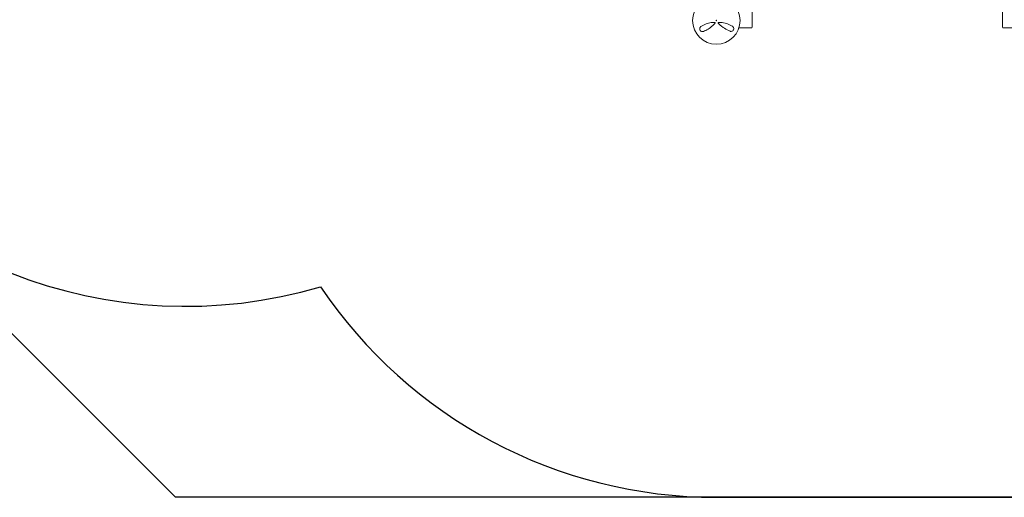
# Model space of a CAD drawing. Units: millimetres. Extents: x -5262 to 3439, y -3220 to 5262.
# Drawn here: x -2876 to 426, y -3220 to -1617 of the extents above; entities that cross this region are included whole.
import ezdxf

# ---------------------------------------------------------------- set-up
doc = ezdxf.new("R2010")
doc.units = ezdxf.units.MM
doc.header["$MEASUREMENT"] = 0
for name, color, linetype in [('Minimum Fallzone', 2, 'Continuous'), ('Play Equipment', 7, 'Continuous'), ('Recommended Fallzone', 3, 'Continuous')]:
    doc.layers.add(name, color=color, linetype=linetype)

msp = doc.modelspace()

# ---------------------------------------------------------------- linework, layer by layer
at = {"layer": 'Minimum Fallzone'}
msp.add_line((-540, -3220, 300), (540, -3220, 300), dxfattribs=at)
for centre, start, end in [((-2319, -978.8, 300), 210.504, 286.4036), ((-540, -1620, 300), 213.9553, 270)]:
    msp.add_arc(centre, 1600, start, end, dxfattribs=at)
at = {"layer": 'Play Equipment', "linetype": 'Continuous', "lineweight": 0}
for p, q in [((-420, -1642), (-420, -1571.3)), ((420, -1571.3), (420, -1642)), ((-462, -1645), (-423, -1645)), ((423, -1645), (462, -1645))]:
    msp.add_line(p, q, dxfattribs=at)
for radius in [79.5, 1, 0.5]:
    msp.add_circle((-540, -1620), radius, dxfattribs=at)
for centre, radius, start, end in [((-544.8, -1627.5), 1.31, -40.7297, 90), ((-533, -1627.5), 1.31, 89.6852, 222.8401), ((-462, -1642), 3, 222.3777, 270), ((-423, -1642), 3, 270, 360), ((423, -1642), 3, 180, 270)]:
    msp.add_arc(centre, radius, start, end, dxfattribs=at)
for points, knots in [([(-591.8, -1640.3), (-592.5, -1640.7), (-593, -1641.2), (-594.4, -1642.7), (-595.1, -1643.8), (-595.9, -1646.3), (-596.1, -1647.7), (-595.9, -1649.5), (-595.8, -1649.9), (-595.4, -1651.3), (-595, -1652.4), (-593.6, -1654.3), (-592.8, -1655.1), (-590.9, -1656.4), (-589.8, -1656.8), (-587.7, -1657.3), (-586.6, -1657.3), (-584.8, -1657.1), (-584, -1656.9), (-583.3, -1656.6)], [0, 0, 0, 0, 0.232584, 0.232584, 0.604718, 0.604718, 0.979171, 0.979171, 1.073006, 1.073006, 1.333868, 1.333868, 1.616908, 1.616908, 1.909512, 1.909512, 2.232193, 2.232193, 2.457938, 2.457938, 2.457938, 2.457938]), ([(-544.8, -1626.2), (-549, -1626.2), (-553.2, -1626.5), (-563.2, -1628), (-568.9, -1629.5), (-580.9, -1633.9), (-586.8, -1637), (-591.8, -1640.3)], [0.445486, 0.445486, 0.445486, 0.445486, 1.685519, 1.685519, 3.489602, 3.489602, 5.789296, 5.789296, 5.789296, 5.789296]), ([(-583.3, -1656.6), (-578.4, -1654.6), (-573.2, -1652.1), (-562.6, -1645.7), (-557.3, -1641.7), (-549.3, -1634.4), (-546.4, -1631.5), (-543.8, -1628.4)], [0, 0, 0, 0, 2.025267, 2.025267, 4.095189, 4.095189, 5.308387, 5.308387, 5.308387, 5.308387]), ([(-543.8, -1628.4), (-543.8, -1628.4), (-543.8, -1628.4), (-543.8, -1628.4), (-543.8, -1628.4), (-543.8, -1628.4)], [-0.007099048, -0.007099048, -0.007099048, -0.007099048, -0.003549524, -0.003549524, 0, 0, 0, 0]), ([(-534, -1628.4), (-534, -1628.4), (-534, -1628.4), (-534, -1628.4), (-534, -1628.4), (-534, -1628.4)], [0, 0, 0, 0, 0.003005094, 0.003005094, 0.006010188, 0.006010188, 0.006010188, 0.006010188]), ([(-534, -1628.4), (-533.2, -1629.3), (-532.4, -1630.1), (-525.6, -1636.9), (-519.2, -1642.1), (-506.4, -1650.3), (-500, -1653.5), (-494.2, -1655.8)], [0.466965, 0.466965, 0.466965, 0.466965, 0.815437, 0.815437, 3.325873, 3.325873, 5.796388, 5.796388, 5.796388, 5.796388]), ([(-486, -1639.4), (-490.7, -1636.6), (-496.1, -1633.9), (-507.7, -1629.7), (-513.8, -1628.1), (-524.4, -1626.6), (-528.7, -1626.2), (-533, -1626.2)], [0, 0, 0, 0, 2.124132, 2.124132, 4.09348, 4.09348, 5.362125, 5.362125, 5.362125, 5.362125]), ([(-494.2, -1655.8), (-493.5, -1656.1), (-492.8, -1656.3), (-490.8, -1656.6), (-489.5, -1656.5), (-487.1, -1655.8), (-485.8, -1655.2), (-483.7, -1653.4), (-482.8, -1652.1), (-481.7, -1649.6), (-481.5, -1648.4), (-481.5, -1645.9), (-481.8, -1644.7), (-482.8, -1642.4), (-483.6, -1641.3), (-485, -1640), (-485.5, -1639.7), (-486, -1639.4)], [0, 0, 0, 0, 0.235887, 0.235887, 0.613306, 0.613306, 0.967209, 0.967209, 1.316136, 1.316136, 1.611575, 1.611575, 1.953854, 1.953854, 2.349868, 2.349868, 2.543478, 2.543478, 2.543478, 2.543478])]:
    msp.add_open_spline(points, degree=3, knots=knots, dxfattribs=at)
at = {"layer": 'Recommended Fallzone'}
for p, q in [((-2353.5, -3220, 300), (-4998.1, -575.4, 300)), ((2140, -3220, 300), (-2353.5, -3220, 300))]:
    msp.add_line(p, q, dxfattribs=at)

doc.saveas('drawing.dxf')
